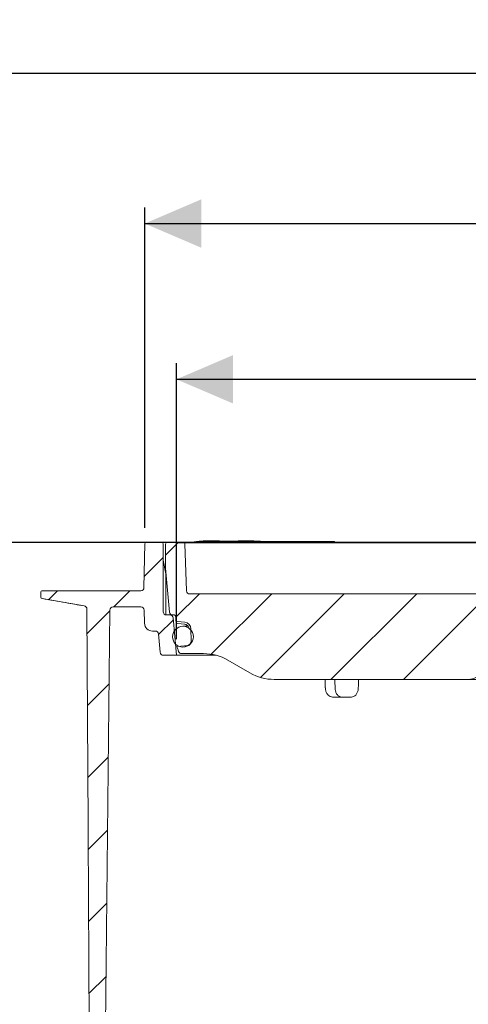
# Model space of a CAD drawing. Units: millimetres. Extents: x 297 to 1348, y 83 to 961.
# Drawn here: x 534 to 673, y 655 to 961 of the extents above; entities that cross this region are included whole.
import ezdxf

# ---------------------------------------------------------------- set-up
doc = ezdxf.new("R2010")
doc.units = ezdxf.units.MM
doc.header["$LTSCALE"] = 5
doc.linetypes.add('SLD-Durchgehend', pattern=[0])
doc.layers.add('MAßLINIE_MAßZEICHNUNGEN', color=7, linetype='SLD-Durchgehend')
doc.styles.add('SLDTEXTSTYLE0', font='Opinion Pro')
doc.dimstyles.new('SLDDIMSTYLE0', dxfattribs={"dimtxt": 26.458333, "dimasz": 17.5, "dimexe": 0, "dimexo": 0.0625, "dimgap": 6.614583, "dimtad": 0, "dimdec": 0, "dimrnd": 1e-09, "dimzin": 12, "dimdsep": 46, "dimtxsty": 'SLDTEXTSTYLE0', "dimsah": 1, "dimcen": 0.09, "dimadec": 0, "dimazin": 3, "dimtfac": 1, "dimtdec": 0, "dimtofl": 0, "dimtmove": 0, "dimatfit": 3, "dimfxl": 0, "dimfrac": 2, "dimtolj": 1, "dimtzin": 12, "dimarcsym": 0})
doc.dimstyles.new('SLDDIMSTYLE1', dxfattribs={"dimtxt": 26.458333, "dimasz": 17.5, "dimexe": 0, "dimexo": 0.0625, "dimgap": 6.614583, "dimtad": 0, "dimdec": 0, "dimrnd": 1e-09, "dimzin": 12, "dimdsep": 46, "dimtxsty": 'SLDTEXTSTYLE0', "dimsah": 1, "dimcen": 0.09, "dimadec": 0, "dimazin": 3, "dimtfac": 1, "dimtdec": 0, "dimtmove": 0, "dimatfit": 0, "dimfxl": 0, "dimfrac": 2, "dimtolj": 1, "dimtzin": 12, "dimarcsym": 0})

# ---------------------------------------------------------------- blocks, each defined once
blk = doc.blocks.new('SW_HATCH_0')
at = {"color": 0, "linetype": 'SLD-Durchgehend', "lineweight": 18}
for p, q in [((-245.12, 1.83), (-249.06, -2.11)), ((-249.76, -2.81), (-255.69, -8.73)), ((-282.57, -13.17), (-285.33, -15.92)), ((-260.12, -13.17), (-265.12, -18.17)), ((-238.67, -14.17), (-245.88, -21.37)), ((-216.22, -14.17), (-234.91, -32.85)), ((-193.77, -14.17), (-219.65, -40.05)), ((-171.32, -14.17), (-197.82, -40.67)), ((-148.87, -14.17), (-175.37, -40.67)), ((-266.32, -19.36), (-273.39, -26.44)), ((-246.64, -22.13), (-251.25, -26.74)), ((-266.55, -42.05), (-273.28, -48.77)), ((-266.79, -64.74), (-273.16, -71.1)), ((-267.03, -87.42), (-273.04, -93.44)), ((-267.27, -110.11), (-272.93, -115.77)), ((-267.5, -132.8), (-272.81, -138.11))]:
    blk.add_line(p, q, dxfattribs=at)
blk = doc.blocks.new('_D')
at = {"layer": 'MAßLINIE_MAßZEICHNUNGEN', "color": 7}
for p, q in [((583.28, 798.44), (1269.67, 798.44)), ((1264.67, 798.44), (1264.67, 572.5)), ((1264.67, 166.44), (1264.67, 440.01)), ((913.86, 166.44), (1269.67, 166.44))]:
    blk.add_line(p, q, dxfattribs=at)
for points in [[(1264.67, 798.44), (1257.17, 780.94), (1272.17, 780.94)], [(1264.67, 166.44), (1272.17, 183.94), (1257.17, 183.94)]]:
    blk.add_solid(points, dxfattribs=at)
at = {"layer": 'MAßLINIE_MAßZEICHNUNGEN', "color": 7, "char_height": 26.458, "attachment_point": 1, "rotation": 90, "style": 'SLDTEXTSTYLE0'}
for s, insert in [('min 516', (1229.39, 447.8)), ('max 669', (1269.27, 440.01))]:
    blk.add_mtext(s, dxfattribs=dict(at, insert=insert))
blk = doc.blocks.new('_D_1')
at = {"layer": 'MAßLINIE_MAßZEICHNUNGEN', "color": 7}
for p, q in [((467.72, 519.44), (467.72, 949.04)), ((1057.72, 519.44), (1057.72, 949.04)), ((467.72, 944.04), (709.6, 944.04)), ((1057.72, 944.04), (808.79, 944.04))]:
    blk.add_line(p, q, dxfattribs=at)
for points in [[(467.72, 944.04), (485.22, 936.54), (485.22, 951.54)], [(1057.72, 944.04), (1040.22, 951.54), (1040.22, 936.54)]]:
    blk.add_solid(points, dxfattribs=at)
at = {"layer": 'MAßLINIE_MAßZEICHNUNGEN', "color": 7, "char_height": 26.458, "attachment_point": 1, "style": 'SLDTEXTSTYLE0'}
for s, insert in [('%%c', (709.6, 959.37)), ('590', (747.49, 959.37))]:
    blk.add_mtext(s, dxfattribs=dict(at, insert=insert))
blk = doc.blocks.new('SW_SYMBOL_MOD_BOX')
at = {"layer": 'MAßLINIE_MAßZEICHNUNGEN', "color": 0}
for p, q in [((1000, 1000), (1000, 4000)), ((1000, 4000), (4000, 4000)), ((4000, 4000), (4000, 1000)), ((1000, 1000), (4000, 1000))]:
    blk.add_line(p, q, dxfattribs=at)
blk = doc.blocks.new('_D_2')
at = {"layer": 'MAßLINIE_MAßZEICHNUNGEN', "color": 7}
for p, q in [((573.03, 802.95), (573.03, 902.36)), ((952.53, 802.95), (952.53, 902.36)), ((573.03, 897.36), (712.58, 897.36)), ((952.53, 897.36), (805.81, 897.36))]:
    blk.add_line(p, q, dxfattribs=at)
for points in [[(573.03, 897.36), (590.53, 889.86), (590.53, 904.86)], [(952.53, 897.36), (935.03, 904.86), (935.03, 889.86)]]:
    blk.add_solid(points, dxfattribs=at)
at = {"layer": 'MAßLINIE_MAßZEICHNUNGEN', "color": 7, "xscale": 0.007055555555555554, "yscale": 0.007055555555555554, "zscale": 0.007055555555555554}
blk.add_blockref('SW_SYMBOL_MOD_BOX', (712.58, 881.83), dxfattribs=at)
at = {"layer": 'MAßLINIE_MAßZEICHNUNGEN', "color": 7, "insert": (748.48, 912.7), "char_height": 26.458, "attachment_point": 1, "style": 'SLDTEXTSTYLE0'}
blk.add_mtext('379', dxfattribs=at)
blk = doc.blocks.new('_D_3')
at = {"layer": 'MAßLINIE_MAßZEICHNUNGEN', "color": 7}
for p, q in [((582.87, 768.44), (582.87, 854.04)), ((942.69, 768.44), (942.69, 854.04)), ((582.87, 849.04), (709.31, 849.04)), ((942.69, 849.04), (809.08, 849.04))]:
    blk.add_line(p, q, dxfattribs=at)
for points in [[(582.87, 849.04), (600.37, 841.54), (600.37, 856.54)], [(942.69, 849.04), (925.19, 856.54), (925.19, 841.54)]]:
    blk.add_solid(points, dxfattribs=at)
at = {"layer": 'MAßLINIE_MAßZEICHNUNGEN', "color": 7, "char_height": 26.458, "attachment_point": 1, "style": 'SLDTEXTSTYLE0'}
for s, insert in [('%%c', (709.31, 864.37)), ('360', (747.2, 864.37))]:
    blk.add_mtext(s, dxfattribs=dict(at, insert=insert))
blk = doc.blocks.new('_D_4')
at = {"layer": 'MAßLINIE_MAßZEICHNUNGEN', "color": 7}
for p, q in [((333.37, 798.44), (333.37, 828.44)), ((942.28, 798.44), (328.37, 798.44)), ((538.5, 645.21), (328.37, 645.21)), ((333.37, 645.21), (333.37, 615.21))]:
    blk.add_line(p, q, dxfattribs=at)
for points in [[(333.37, 798.44), (340.87, 815.94), (325.87, 815.94)], [(333.37, 645.21), (325.87, 627.71), (340.87, 627.71)]]:
    blk.add_solid(points, dxfattribs=at)
at = {"layer": 'MAßLINIE_MAßZEICHNUNGEN', "color": 7, "char_height": 26.458, "attachment_point": 1, "rotation": 90, "style": 'SLDTEXTSTYLE0'}
for s, insert in [('max 190', (337.98, 657.25)), ('min 37', (298.09, 670.65))]:
    blk.add_mtext(s, dxfattribs=dict(at, insert=insert))

msp = doc.modelspace()

# ---------------------------------------------------------------- linework, layer by layer
at = {"color": 7, "linetype": 'SLD-Durchgehend', "lineweight": 18}
for p, q in [((572.8, 784.42), (573.03, 797.95)), ((573.53, 798.44), (578.28, 798.44)), ((578.28, 798.44), (579.01, 798.44)), ((578.78, 776.94), (578.78, 797.94)), ((579.01, 798.44), (579.98, 798.44)), ((579.48, 790.44), (579.48, 797.94)), ((579.98, 798.44), (585, 798.44)), ((585, 798.44), (586.02, 798.44)), ((586, 783.4), (585.5, 797.96)), ((586.02, 798.44), (647.53, 798.44)), ((589.09, 798.74), (589.09, 798.54)), ((592.53, 798.76), (592.53, 798.56)), ((593.47, 798.74), (593.47, 798.44)), ((593.47, 798.74), (594.36, 798.74)), ((594.36, 798.74), (594.36, 798.44)), ((594.36, 798.74), (596.26, 798.74)), ((594.71, 798.89), (594.71, 798.76)), ((595.24, 798.91), (595.24, 798.92)), ((596.26, 798.74), (596.26, 798.44)), ((596.26, 798.74), (599.61, 798.74)), ((598.26, 798.79), (596.95, 798.79)), ((597.02, 798.74), (597.02, 798.84)), ((598.47, 798.81), (598.47, 798.74)), ((599.61, 798.74), (599.61, 798.44)), ((599.61, 798.74), (600.5, 798.74)), ((600.5, 798.74), (600.5, 798.44)), ((600.5, 798.74), (600.94, 798.74)), ((600.94, 798.74), (600.94, 798.44)), ((600.94, 798.74), (601.83, 798.74)), ((601.83, 798.74), (601.83, 798.44)), ((601.83, 798.74), (604.63, 798.74)), ((603.98, 798.97), (603.98, 798.82)), ((604.57, 798.74), (605.44, 798.74)), ((604.63, 798.74), (604.63, 798.44)), ((605.44, 798.74), (605.44, 798.44)), ((605.44, 798.74), (607.95, 798.74)), ((605.7, 798.74), (605.7, 798.78)), ((606.19, 798.82), (606.19, 798.74)), ((606.39, 798.86), (606.39, 798.82)), ((607.95, 798.74), (608.21, 798.74)), ((608.21, 798.44), (608.21, 798.74)), ((608.21, 798.74), (608.7, 798.74)), ((608.7, 798.74), (609.48, 798.74)), ((609.48, 798.75), (608.92, 798.8)), ((609.48, 798.74), (609.48, 798.75)), ((609.57, 798.74), (612.08, 798.74)), ((609.57, 798.74), (609.57, 798.44)), ((612.08, 798.74), (612.35, 798.74)), ((612.35, 798.44), (612.35, 798.74)), ((612.35, 798.74), (612.71, 798.74)), ((612.71, 798.74), (612.71, 798.44)), ((612.71, 798.74), (613.45, 798.74)), ((613.45, 798.74), (613.45, 798.44)), ((613.45, 798.74), (614.34, 798.74)), ((614.34, 798.74), (614.34, 798.44)), ((614.34, 798.74), (617.14, 798.74)), ((617.14, 798.74), (617.14, 798.44)), ((617.14, 798.74), (618.33, 798.74)), ((618.33, 798.74), (618.33, 798.44)), ((618.33, 798.74), (618.62, 798.74)), ((618.62, 798.74), (618.62, 798.44)), ((618.62, 798.74), (619.72, 798.74)), ((619.72, 798.74), (619.72, 798.44)), ((619.72, 798.74), (620.91, 798.74)), ((620.91, 798.74), (620.91, 798.44)), ((620.91, 798.74), (621.8, 798.74)), ((621.8, 798.74), (621.8, 798.44)), ((621.8, 798.74), (621.86, 798.74)), ((621.86, 798.74), (621.86, 798.44)), ((621.86, 798.74), (624.93, 798.74)), ((624.93, 798.74), (624.93, 798.44)), ((624.93, 798.74), (631.87, 798.74)), ((631.87, 798.74), (631.87, 798.44)), ((647.53, 798.44), (650, 798.44)), ((650, 798.44), (697.56, 798.44)), ((579.53, 788.7), (578.78, 792.98)), ((580.67, 776.85), (579.48, 790.44)), ((579.58, 788.18), (579.58, 775.96)), ((540.85, 781.5), (540.8, 782.92)), ((541.3, 783.44), (542.3, 783.44)), ((542.3, 783.44), (570.8, 783.44)), ((570.8, 783.44), (571.8, 783.44)), ((587, 782.44), (696.52, 782.44)), ((554.28, 778.73), (541.26, 781.03)), ((555.46, 710.94), (555.11, 777.75)), ((560.13, 576.94), (562.23, 777.45)), ((563.23, 778.44), (571.81, 778.44)), ((572.96, 773.35), (572.81, 777.47)), ((580.86, 775.94), (579.78, 775.94)), ((580.86, 775.94), (581.66, 775.94)), ((581.66, 775.94), (582.16, 775.94)), ((581.86, 775.03), (582.87, 763.44)), ((582.66, 775.45), (582.69, 774.34)), ((582.71, 774.05), (582.71, 774.18)), ((583.15, 773.86), (585.42, 773.66)), ((585.39, 773.06), (585.36, 773.06)), ((575.45, 770.94), (576.28, 770.94)), ((577.77, 764.35), (577.28, 770.03)), ((586.43, 772.41), (584.87, 772.41)), ((587.33, 771.59), (587.37, 767.88)), ((585.4, 766.32), (583.03, 766.11)), ((583.52, 764.6), (583.34, 765.07)), ((591.26, 763.94), (584.46, 763.94)), ((586, 766.37), (585.4, 766.32)), ((582.87, 763.44), (578.77, 763.44)), ((595.1, 763.44), (582.87, 763.44)), ((605.65, 757.95), (598.76, 761.93)), ((673.3, 755.94), (613.15, 755.94)), ((628.9, 755.94), (628.99, 753.33)), ((695.28, 755.94), (673.3, 755.94)), ((628.99, 753.33), (628.99, 753.33)), ((634.09, 750.44), (631.4, 750.44)), ((637.06, 750.44), (634.09, 750.44)), ((555.47, 707.94), (555.46, 710.94)), ((556.13, 582.94), (555.47, 707.94))]:
    msp.add_line(p, q, dxfattribs=at)
at = {"color": 7, "linetype": 'SLD-Durchgehend', "lineweight": 18, "flags": 128}
for points in [[(585.95, 798.47), (585.86, 798.45), (585.81, 798.44)], [(592.48, 798.76), (592.49, 798.76), (592.5, 798.76), (592.5, 798.76), (592.51, 798.76), (592.51, 798.76), (592.52, 798.76), (592.53, 798.76), (592.53, 798.76)], [(592.53, 798.56), (592.53, 798.56), (592.52, 798.56), (592.51, 798.56), (592.51, 798.56), (592.5, 798.56), (592.5, 798.56), (592.49, 798.56), (592.48, 798.56)], [(595.07, 798.91), (595.08, 798.91), (595.08, 798.91), (595.09, 798.91), (595.09, 798.91), (595.1, 798.91), (595.1, 798.91), (595.11, 798.91), (595.11, 798.91)], [(585.36, 773.06), (584.37, 773.15), (583.18, 773.25)]]:
    msp.add_lwpolyline(points, dxfattribs=at)
at = {"color": 7, "linetype": 'SLD-Durchgehend', "lineweight": 18}
msp.add_circle((584.87, 769.19), 3.23, dxfattribs=at)
for centre, radius, start, end in [((573.53, 797.94), 0.5, 90, 179), ((578.28, 797.94), 0.5, 0, 90), ((579.98, 797.94), 0.5, 90, 180), ((585, 797.94), 0.5, 2, 90), ((598.73, 579.19), 219.65, 92.5162, 93.3353), ((596.91, 688.83), 110.2, 92.6332, 94.0015), ((590.74, 688.96), 109.78, 89.4144, 90.7947), ((590.74, 688.86), 109.68, 89.4139, 90.7955), ((592.09, 689), 109.83, 90.3059, 90.7091), ((592.64, 689.02), 109.85, 90.3059, 90.709), ((593.99, 689.06), 109.88, 89.4149, 90.7941), ((591.1, 688.95), 109.83, 88.5558, 89.2517), ((591.1, 688.85), 109.72, 88.7595, 89.2511), ((600.17, 688.83), 110.2, 92.8433, 93.7875), ((591.46, 688.96), 109.84, 88.5053, 89.2518), ((593.27, 689.01), 109.89, 88.506, 89.2522), ((593.64, 689.02), 109.9, 88.4466, 89.2522), ((602.33, 688.81), 110.17, 93.2229, 93.4092), ((602.7, 688.8), 110.17, 93.1636, 93.4689), ((603.47, 689.06), 109.88, 89.7328, 90.7941), ((597.11, 688.83), 110.2, 86.5159, 86.8163), ((601.64, 689.04), 109.96, 88.4472, 88.7817), ((605.56, 689), 109.83, 90.361, 90.7668), ((598.73, 579.19), 219.85, 88.2126, 88.4811), ((606.34, 688.97), 109.8, 90.3611, 90.767), ((597.1, 688.68), 110.34, 85.8542, 85.9636), ((598.16, 688.76), 110.28, 86.111, 86.3687), ((598.73, 579.19), 219.85, 87.9541, 88.2126), ((599.27, 688.76), 110.28, 86.111, 86.3687), ((605.56, 689), 109.83, 89.2332, 89.639), ((600.33, 688.83), 110.2, 86.5159, 86.8163), ((602.68, 688.96), 110.01, 87.6661, 87.9715), ((606.34, 688.97), 109.8, 89.233, 89.6389), ((600.32, 688.68), 110.34, 85.8542, 85.9636), ((598.73, 579.19), 219.85, 87.3405, 87.4545), ((576.58, 788.18), 3, 0, 10), ((541.3, 782.94), 0.5, 90, 182), ((571.8, 784.44), 1, 270, 359), ((587, 783.44), 1, 182, 270), ((541.35, 781.52), 0.5, 182, 260), ((541.35, 781.52), 0.5, 182.0017, 260.0042), ((554.11, 777.75), 1, 0.3, 80), ((563.23, 777.44), 1, 90, 179.4), ((571.81, 777.44), 1, 2, 90), ((579.78, 776.94), 1, 180, 270), ((581.66, 776.94), 1, 185, 270), ((580.86, 774.94), 1, 5, 90), ((582.16, 775.44), 0.5, 1.5, 90), ((575.45, 773.44), 2.5, 182, 270), ((583.19, 774.36), 0.5, 181.5, 265), ((583.23, 773.75), 0.5, 181.497, 264.9965), ((585.23, 771.57), 2.1, 0.5, 85), ((576.28, 769.94), 1, 5, 90), ((585.87, 767.86), 1.5, 275, 0.5), ((578.77, 764.44), 1, 185, 270), ((592.74, 768.49), 10, 193.7836, 200), ((584.46, 764.94), 1, 200, 270), ((591.26, 748.94), 15, 60, 90), ((613.15, 770.94), 15, 240, 270), ((673.3, 760.94), 5, 270, 300)]:
    msp.add_arc(centre, radius, start, end, dxfattribs=at)
for major_axis, start_param, end_param in [((-127.29, 5151.84), 1.541323, 1.541829), ((127.29, 5151.84), 1.542542, 1.543048)]:
    msp.add_ellipse((762.78, 607.26), major_axis=major_axis, ratio=0.024678, start_param=start_param, end_param=end_param, dxfattribs=at)
for points, knots in [([(589.22, 798.75), (589.18, 798.75), (589.12, 798.75), (589.08, 798.74), (589.09, 798.74), (589.14, 798.74), (589.19, 798.74), (589.22, 798.74)], [0, 0, 0, 0, 0.214563, 0.429537, 0.64434, 0.858879, 1, 1, 1, 1]), ([(589.22, 798.54), (589.19, 798.54), (589.12, 798.54), (589.08, 798.54), (589.09, 798.54), (589.09, 798.54)], [0, 0, 0, 0, 0.42831, 0.857426, 1, 1, 1, 1]), ([(590.62, 798.83), (590.62, 798.83), (590.61, 798.83), (590.63, 798.83), (590.68, 798.83), (590.72, 798.83), (590.73, 798.83)], [0, 0, 0, 0, 0.006414, 0.435863, 0.864973, 1, 1, 1, 1]), ([(591.28, 798.86), (591.25, 798.86), (591.18, 798.86), (591.05, 798.86), (590.92, 798.85), (590.79, 798.85), (590.69, 798.84), (590.65, 798.84), (590.64, 798.83)], [0, 0, 0, 0, 0.166209, 0.332769, 0.499423, 0.666217, 0.833105, 1, 1, 1, 1]), ([(591.48, 798.83), (591.48, 798.83), (591.48, 798.83), (591.52, 798.82), (591.63, 798.82), (591.82, 798.82), (592.05, 798.83), (592.3, 798.83), (592.54, 798.84), (592.75, 798.85), (592.88, 798.86), (592.95, 798.87), (592.94, 798.87), (592.94, 798.87)], [0, 0, 0, 0, 0.001712, 0.109149, 0.216498, 0.32378, 0.431047, 0.538354, 0.645743, 0.753217, 0.860743, 0.968264, 1, 1, 1, 1]), ([(592.47, 798.93), (592.43, 798.92), (592.35, 798.92), (592.2, 798.92), (592.05, 798.92), (591.93, 798.91), (591.87, 798.91), (591.84, 798.91)], [0, 0, 0, 0, 0.214187, 0.428775, 0.643447, 0.858233, 1, 1, 1, 1]), ([(591.86, 798.74), (591.9, 798.74), (591.98, 798.74), (592.12, 798.74), (592.27, 798.75), (592.4, 798.75), (592.46, 798.76), (592.48, 798.76)], [0, 0, 0, 0, 0.213939, 0.428279, 0.642693, 0.857332, 1, 1, 1, 1]), ([(592.48, 798.56), (592.45, 798.56), (592.37, 798.55), (592.22, 798.55), (592.07, 798.54), (591.95, 798.54), (591.89, 798.54), (591.86, 798.54)], [0, 0, 0, 0, 0.2145805, 0.4295714, 0.6444032, 0.8589725, 1, 1, 1, 1]), ([(592.92, 798.88), (592.9, 798.88), (592.85, 798.88), (592.71, 798.88), (592.54, 798.88), (592.3, 798.88), (592.13, 798.87), (592.05, 798.87)], [0, 0, 0, 0, 0.216881, 0.352474, 0.569178, 0.78588, 1, 1, 1, 1]), ([(594.33, 798.76), (594.42, 798.76), (594.6, 798.76), (594.94, 798.76), (595.29, 798.76), (595.58, 798.77), (595.72, 798.78), (595.78, 798.78)], [0, 0, 0, 0, 0.214263, 0.428701, 0.643117, 0.857639, 1, 1, 1, 1]), ([(595.11, 798.91), (595.14, 798.91), (595.21, 798.92), (595.25, 798.92), (595.24, 798.93), (595.19, 798.93), (595.13, 798.93), (595.11, 798.93)], [0, 0, 0, 0, 0.214443, 0.429291, 0.644118, 0.858855, 1, 1, 1, 1]), ([(595.37, 798.74), (595.52, 798.74), (595.76, 798.75), (595.95, 798.76), (596.03, 798.77)], [0, 0, 0, 0, 0.597507, 1, 1, 1, 1]), ([(596.41, 798.85), (596.38, 798.85), (596.32, 798.86), (596.19, 798.86), (596.14, 798.87)], [0, 0, 0, 0, 0.604576, 1, 1, 1, 1]), ([(596.14, 798.81), (596.21, 798.81), (596.36, 798.82), (596.45, 798.83), (596.43, 798.84), (596.43, 798.84)], [0, 0, 0, 0, 0.4297141, 0.8597713, 1, 1, 1, 1]), ([(596.62, 798.8), (596.72, 798.81), (596.91, 798.82), (597.04, 798.84), (597.01, 798.86), (596.85, 798.87), (596.68, 798.88), (596.62, 798.88)], [0, 0, 0, 0, 0.214783, 0.429693, 0.644636, 0.859497, 1, 1, 1, 1]), ([(598.47, 798.78), (598.46, 798.78), (598.4, 798.79), (598.32, 798.79), (598.26, 798.79)], [0, 0, 0, 0, 0.23184, 1, 1, 1, 1]), ([(598.63, 798.82), (598.61, 798.82), (598.57, 798.82), (598.52, 798.82), (598.48, 798.81), (598.47, 798.81), (598.48, 798.81), (598.51, 798.8), (598.56, 798.8), (598.59, 798.8), (598.61, 798.8)], [0, 0, 0, 0, 0.129449, 0.259285, 0.389206, 0.519257, 0.649394, 0.779535, 0.909599, 1, 1, 1, 1]), ([(598.61, 798.8), (599.71, 798.78), (601.14, 798.76), (602.57, 798.74), (602.9, 798.74)], [0, 0, 0, 0, 0.77111, 1, 1, 1, 1]), ([(602.96, 798.86), (602.03, 798.85), (600.68, 798.84), (599.11, 798.82), (598.63, 798.82)], [0, 0, 0, 0, 0.6939528, 1, 1, 1, 1]), ([(603.23, 798.86), (603.21, 798.86), (603.18, 798.86), (603.11, 798.86), (603.04, 798.86), (602.99, 798.86), (602.97, 798.86), (602.96, 798.86)], [0, 0, 0, 0, 0.2272508, 0.4554534, 0.683527, 0.911423, 1, 1, 1, 1]), ([(604.09, 798.82), (604.07, 798.82), (604.04, 798.82), (603.97, 798.82), (603.9, 798.82), (603.84, 798.82), (603.82, 798.82), (603.81, 798.82)], [0, 0, 0, 0, 0.213531, 0.427952, 0.64241, 0.857027, 1, 1, 1, 1]), ([(604.62, 798.96), (604.74, 798.96), (604.98, 798.95), (605.45, 798.94), (605.91, 798.92), (606.31, 798.91), (606.5, 798.9), (606.58, 798.9)], [0, 0, 0, 0, 0.21457, 0.429266, 0.644032, 0.858848, 1, 1, 1, 1]), ([(604.87, 798.75), (604.85, 798.75), (604.82, 798.76), (604.8, 798.76), (604.81, 798.76), (604.83, 798.76), (604.86, 798.76), (604.87, 798.77)], [0, 0, 0, 0, 0.214161, 0.429217, 0.644212, 0.858986, 1, 1, 1, 1]), ([(605.15, 798.82), (605.13, 798.82), (605.1, 798.82), (605.03, 798.82), (604.96, 798.82), (604.9, 798.82), (604.88, 798.82), (604.87, 798.82)], [0, 0, 0, 0, 0.214052, 0.429, 0.643827, 0.858441, 1, 1, 1, 1]), ([(605.64, 798.77), (605.66, 798.77), (605.69, 798.77), (605.7, 798.78), (605.7, 798.78), (605.68, 798.78), (605.65, 798.78), (605.64, 798.78)], [0, 0, 0, 0, 0.213512, 0.42791, 0.642444, 0.857222, 1, 1, 1, 1]), ([(606.25, 798.82), (606.24, 798.82), (606.21, 798.82), (606.19, 798.82), (606.19, 798.82), (606.22, 798.82), (606.24, 798.82), (606.25, 798.82)], [0, 0, 0, 0, 0.213517, 0.427923, 0.642401, 0.857073, 1, 1, 1, 1]), ([(606.44, 798.86), (606.43, 798.86), (606.4, 798.86), (606.39, 798.86), (606.4, 798.86), (606.42, 798.86), (606.44, 798.86), (606.45, 798.86)], [0, 0, 0, 0, 0.226924, 0.454718, 0.682553, 0.91054, 1, 1, 1, 1]), ([(608.53, 798.82), (608.2, 798.83), (607.73, 798.85), (606.74, 798.86), (606.44, 798.86)], [0, 0, 0, 0, 0.693964, 1, 1, 1, 1]), ([(606.74, 798.78), (606.76, 798.78), (606.8, 798.78), (606.86, 798.78), (606.93, 798.77), (606.99, 798.77), (607.02, 798.77), (607.03, 798.77)], [0, 0, 0, 0, 0.214126, 0.429147, 0.644082, 0.858793, 1, 1, 1, 1]), ([(607.03, 798.82), (607.04, 798.82), (607.07, 798.82), (607.09, 798.82), (607.08, 798.82), (607.06, 798.82), (607.04, 798.82), (607.03, 798.82)], [0, 0, 0, 0, 0.214003, 0.428903, 0.643669, 0.858235, 1, 1, 1, 1]), ([(607.16, 798.88), (607.26, 798.87), (607.45, 798.86), (607.57, 798.86), (607.56, 798.86), (607.55, 798.86)], [0, 0, 0, 0, 0.429426, 0.859117, 1, 1, 1, 1]), ([(607.81, 798.77), (607.82, 798.76), (607.86, 798.76), (607.92, 798.76), (607.99, 798.76), (608.05, 798.76), (608.08, 798.75), (608.09, 798.75)], [0, 0, 0, 0, 0.21352, 0.4279237, 0.6424988, 0.8573421, 1, 1, 1, 1]), ([(541.27, 781.01), (543.66, 780.59), (548, 779.84), (552.34, 779.07), (554.29, 778.73)], [0, 0, 0, 0, 0.551371, 1, 1, 1, 1]), ([(582.71, 774.04), (582.72, 774.01), (582.72, 773.91), (582.72, 773.81), (582.73, 773.73)], [0, 0, 0, 0, 0.2499963, 1, 1, 1, 1]), ([(586.71, 771.83), (586.71, 771.9), (586.68, 772.13), (586.47, 772.49), (586.1, 772.84), (585.71, 773.02), (585.47, 773.05), (585.39, 773.06)], [0, 0, 0, 0, 0.100072, 0.358476, 0.616884, 0.875295, 1, 1, 1, 1]), ([(629.02, 753.33), (629.03, 753.12), (629.04, 752.58), (629.34, 751.79), (629.85, 751.07), (630.5, 750.61), (631.06, 750.42), (631.35, 750.45), (631.4, 750.46)], [0, 0, 0, 0, 0.141742, 0.367727, 0.5754, 0.772941, 0.964047, 1, 1, 1, 1]), ([(632.01, 753.33), (632.04, 753), (632.1, 752.33), (632.48, 751.45), (633.02, 750.79), (633.59, 750.48), (633.96, 750.45), (634.09, 750.44)], [0, 0, 0, 0, 0.219499, 0.438995, 0.658545, 0.878153, 1, 1, 1, 1]), ([(637.06, 750.44), (637.3, 750.47), (637.79, 750.54), (638.44, 751.05), (638.93, 751.82), (639.18, 752.63), (639.21, 753.15), (639.22, 753.33)], [0, 0, 0, 0, 0.219585, 0.439168, 0.658779, 0.878371, 1, 1, 1, 1])]:
    msp.add_open_spline(points, degree=3, knots=knots, dxfattribs=at)

# ---------------------------------------------------------------- block references
msp.add_blockref('SW_HATCH_0', (828.54, 796.6), dxfattribs=at)

# ---------------------------------------------------------------- dimensions: what is measured, and where the dimension line sits
at = {"layer": 'MAßLINIE_MAßZEICHNUNGEN', "color": 7}
for base, p1, p2, text, picture, middle in [((467.72, 944.04), (1057.72, 514.44), (467.72, 514.44), '%%c<>', '_D_1', (759.2, 944.04)), ((952.5255, 897.3625), (573.032, 797.9469), (952.5255, 797.9469), '{\\fGDT;o}<>', '_D_2', (759.1952, 897.3625)), ((582.87, 849.04), (942.69, 763.44), (582.87, 763.44), '%%c<>', '_D_3', (759.2, 849.04))]:
    dim = msp.add_linear_dim(base=base, p1=p1, p2=p2, text=text, dimstyle='SLDDIMSTYLE0', dxfattribs=at)
    dim.commit()
    dim.dimension.update_dxf_attribs({"geometry": picture, "text_midpoint": middle, "dimtype": 160})
for base, p1, p2, text, dimstyle, picture, middle in [((333.37, 798.44), (543.5, 645.21), (947.28, 798.44), 'min 37\\Pmax 190', 'SLDDIMSTYLE1', '_D_4', (333.37, 720.14)), ((1264.67, 798.44), (908.86, 166.44), (578.28, 798.44), 'min 516\\Pmax 669', 'SLDDIMSTYLE0', '_D', (1264.67, 506.26))]:
    dim = msp.add_linear_dim(base=base, p1=p1, p2=p2, angle=90, text=text, dimstyle=dimstyle, dxfattribs=at)
    dim.commit()
    dim.dimension.update_dxf_attribs({"geometry": picture, "text_midpoint": middle, "dimtype": 160})

doc.saveas('drawing.dxf')
